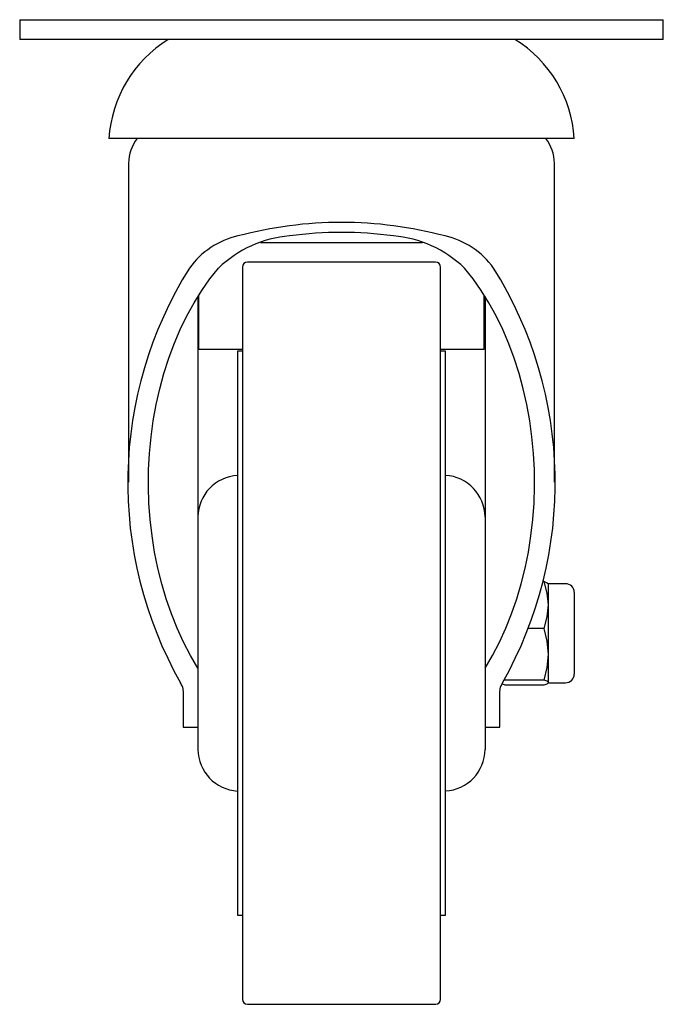
# Paper-space layout '_Перпендикулярно' of a CAD drawing. Units: millimetres. Extents: x -32.5 to 32.5, y -99.5 to 0.
import ezdxf

# ---------------------------------------------------------------- set-up
doc = ezdxf.new("R2010")
doc.units = ezdxf.units.MM

psp = doc.layouts.new('_Перпендикулярно')

# ---------------------------------------------------------------- linework, layer by layer
at = {"color": 7, "linetype": 'Continuous', "lineweight": 25}
for p, q in [((-32.5, 0), (-32.5, -2)), ((-32.5, 0), (32.5, 0)), ((32.5, -2), (32.5, 0)), ((32.5, -2), (-32.5, -2)), ((23.5, -12), (-23.5, -12)), ((-21.5, -14.5), (-21.5, -46.749)), ((21.5, -46.749), (21.5, -14.5)), ((-8.183, -22.5), (8.183, -22.5)), ((9.5, -24.5), (-9.5, -24.5)), ((-10, -25.021), (-10, -98.981)), ((10, -98.981), (10, -25.021)), ((-14.4, -33.3), (-14.4, -27.824)), ((14.4, -33.3), (14.4, -27.824)), ((-14.5, -27.982), (-14.5, -73.737)), ((14.5, -27.982), (14.5, -73.75)), ((-14.4, -33.3), (-10, -33.3)), ((-10, -33.5), (-10.5, -33.5)), ((-10.5, -33.5), (-10.5, -90.5)), ((10, -33.3), (14.4, -33.3)), ((10.5, -33.5), (10, -33.5)), ((10.5, -90.5), (10.5, -33.5)), ((20.453, -56.772), (20.341, -56.772)), ((22.633, -57), (20.9, -57)), ((20.9, -66.982), (20.9, -57)), ((23.5, -57.878), (23.5, -66.131)), ((20.453, -61.508), (18.897, -61.508)), ((-16.074, -67.42), (-16, -67.928)), ((16, -67.928), (16.074, -67.42)), ((16.447, -67.228), (16.196, -67.135)), ((20.453, -66.736), (16.447, -66.736)), ((16.447, -67.228), (20.453, -67.228)), ((20.9, -67), (22.633, -67)), ((-16, -67.928), (-16, -71.5)), ((16, -71.5), (16, -67.928)), ((-16, -71.5), (-14.5, -71.5)), ((14.5, -71.5), (16, -71.5)), ((-10.5, -90.5), (-10, -90.5)), ((10, -90.5), (10.5, -90.5)), ((-9.5, -99.5), (9.5, -99.5))]:
    psp.add_line(p, q, dxfattribs=at)
at = {"color": 7, "linetype": 'Continuous', "lineweight": 25, "flags": 128}
for points in [[(-14.5, -65.516), (-15.253, -64.236), (-15.951, -62.894), (-16.593, -61.494), (-17.175, -60.041), (-17.696, -58.541), (-18.153, -56.999), (-18.546, -55.42), (-18.873, -53.81), (-19.132, -52.175), (-19.323, -50.521), (-19.445, -48.853), (-19.498, -47.178), (-19.481, -45.501), (-19.394, -43.829), (-19.238, -42.167), (-19.014, -40.521), (-18.721, -38.898), (-18.362, -37.302), (-17.937, -35.741), (-17.449, -34.218), (-16.898, -32.741), (-16.286, -31.313), (-15.617, -29.941), (-14.891, -28.628), (-14.113, -27.381), (-13.284, -26.202), (-12.408, -25.097)], [(14.5, -65.516), (15.253, -64.236), (15.951, -62.894), (16.593, -61.494), (17.175, -60.041), (17.696, -58.541), (18.153, -56.999), (18.546, -55.42), (18.873, -53.81), (19.132, -52.175), (19.323, -50.521), (19.445, -48.853), (19.498, -47.178), (19.481, -45.501), (19.394, -43.829), (19.238, -42.167), (19.014, -40.521), (18.721, -38.898), (18.362, -37.302), (17.937, -35.741), (17.449, -34.218), (16.898, -32.741), (16.286, -31.313), (15.617, -29.941), (14.891, -28.628), (14.113, -27.381), (13.284, -26.202), (12.408, -25.097)], [(20.9, -59.14), (20.782, -57.956), (20.453, -56.772)], [(20.453, -56.772), (20.777, -56.893), (20.9, -57.018)], [(20.453, -61.508), (20.777, -60.348), (20.9, -59.14)], [(20.9, -64.122), (20.782, -62.815), (20.453, -61.508)], [(20.453, -66.736), (20.777, -65.455), (20.9, -64.122)], [(20.9, -66.982), (20.782, -66.859), (20.453, -66.736)], [(20.453, -67.228), (20.777, -67.107), (20.9, -66.982)]]:
    psp.add_lwpolyline(points, dxfattribs=at)
at = {"color": 7, "linetype": 'Continuous', "lineweight": 25}
for centre, radius, start, end in [((-10.721, -12.856), 12.807, 122.04037, 176.16589), ((10.931, -12.731), 12.59, 3.32865, 58.46508), ((-17.355, -14.545), 4.146, 142.12966, 179.37885), ((17.355, -14.545), 4.146, 0.62115, 37.87034), ((0, -61.013), 40.528, 75.04197, 104.95803), ((-8.602, -29.997), 8.349, 102.86655, 144.0577), ((-4.323, -33.44), 11.618, 94.51377, 134.09799), ((0, -59.834), 38.336, 82.14831, 97.85169), ((4.323, -33.44), 11.618, 45.90201, 85.48623), ((8.666, -29.9), 8.239, 35.65705, 77.4187), ((-9.5, -25), 0.5, 90, 180), ((9.5, -25), 0.5, 0, 90), ((19.355, -46.8), 40.942, 147.9872, 209.5976), ((-19.355, -46.8), 40.942, 330.4024, 32.0128), ((-10.281, -50.279), 4.219, 92.969, 179.60781), ((10.251, -50.293), 4.249, 0.58178, 86.63983), ((22.633, -57.867), 0.867, 0, 90), ((22.633, -66.133), 0.867, 270, 0), ((-17.657, -67.86), 1.642, 15.52996, 30.7034), ((17.657, -67.86), 1.642, 149.2966, 164.47004), ((-10.251, -73.707), 4.249, 180.58178, 266.63983), ((10.281, -73.721), 4.219, 272.969, 359.60781), ((-9.5, -99), 0.5, 180, 270), ((9.5, -99), 0.5, 270, 0)]:
    psp.add_arc(centre, radius, start, end, dxfattribs=at)

doc.saveas('drawing.dxf')
